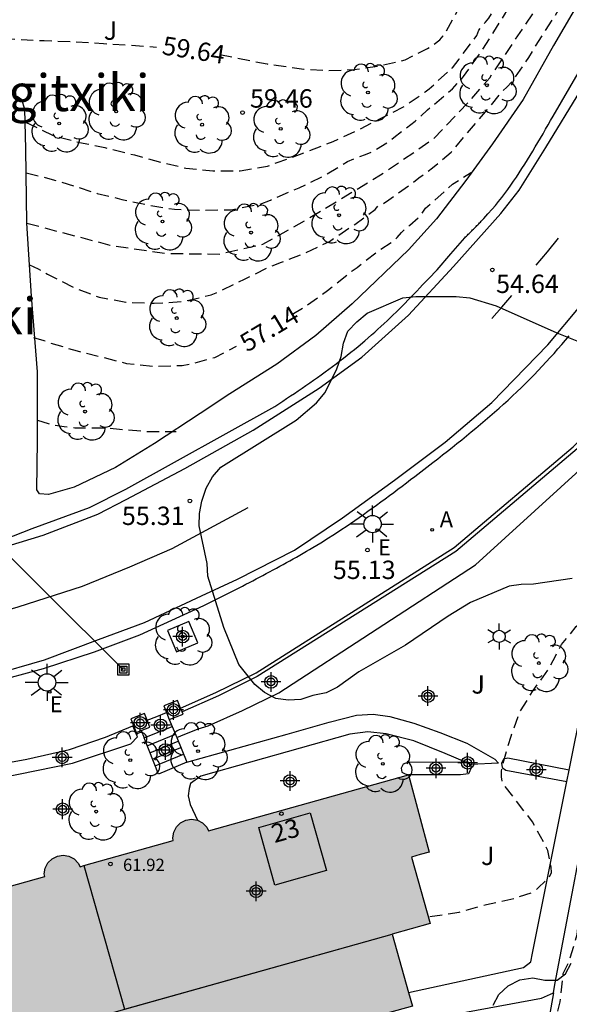
# Model space of a CAD drawing. Units: metres. Extents: x 584494 to 584845, y 4797039 to 4797291.
# Drawn here: x 584799 to 584822, y 4797129 to 4797170 of the extents above; entities that cross this region are included whole.
import ezdxf
from ezdxf.enums import TextEntityAlignment as Align

# ---------------------------------------------------------------- set-up
doc = ezdxf.new("R2010")
doc.units = ezdxf.units.M
doc.header["$MEASUREMENT"] = 0
doc.linetypes.add('TRAZOS_NORMALES', pattern=[0.75, 0.5, -0.25])
for name, color, linetype in [('020194', 31, 'TRAZOS_NORMALES'), ('020195', 30, 'TRAZOS_NORMALES'), ('020204', 9, 'Continuous'), ('020307', 24, 'Continuous'), ('020308', 9, 'Continuous'), ('060108', 9, 'Continuous'), ('060113', 4, 'Continuous'), ('060117', 9, 'Continuous'), ('060141', 9, 'Continuous'), ('070105', 6, 'Continuous'), ('070106', 6, 'Continuous'), ('070110', 9, 'Continuous'), ('080106', 1, 'Continuous'), ('080109', 9, 'Continuous'), ('080118', 9, 'Continuous'), ('080201', 9, 'Continuous'), ('080202', 9, 'Continuous'), ('080303', 9, 'Continuous'), ('080304', 9, 'Continuous'), ('080308', 9, 'Continuous'), ('090216', 9, 'Continuous'), ('100101', 9, 'Continuous'), ('100105', 3, 'Continuous'), ('100106', 63, 'Continuous'), ('100107', 3, 'Continuous'), ('100116', 71, 'Continuous'), ('100202', 3, 'Continuous'), ('100302', 7, 'Continuous'), ('200205', 4, 'Continuous'), ('200305', 4, 'Continuous'), ('220104', 9, 'LINEA_ELECTRICA'), ('220205', 1, 'Continuous'), ('220305', 1, 'Continuous'), ('250203', 9, 'Continuous'), ('250206', 9, 'Continuous'), ('260101', 9, 'Continuous'), ('990501', 21, 'Continuous'), ('C_Edificios', 5, 'Continuous'), ('Centroides', 1, 'Continuous')]:
    doc.layers.add(name, color=color, linetype=linetype)
doc.layers.add('080111', color=7, linetype='Continuous', lineweight=30)
doc.styles.add('ARIAL', font='arial.ttf', dxfattribs={"height": 1})
doc.styles.add('ARIALI', font='ariali.ttf', dxfattribs={"height": 1})
doc.styles.add('ROMANS', font='romans__.ttf', dxfattribs={"height": 1})
doc.styles.get("Standard").update_dxf_attribs({"font": 'arial.ttf'})
doc.linetypes.add('LINEA_ELECTRICA', pattern='A,7.5,-0.3,["E",Standard,S=0.25,R=0,X=-0.1,Y=-0.1],-0.3', length=8.1)

# ---------------------------------------------------------------- blocks, each defined once
blk = doc.blocks.new('BloquePortal')
blk.add_circle((0, 0), 0.075)
at = {"flags": 5}
blk.add_attdef('INDICE', text='', height=0.75, dxfattribs=at).set_placement((0, 0), align=Align.MIDDLE_CENTER)
blk = doc.blocks.new('PUNTO')
blk.add_circle((0, 0), 0.075)
blk = doc.blocks.new('ARBOL')
blk.add_circle((0, 0), 0.0587)
for centre, radius, start, end in [((-0.564, 0.381), 0.532, 92.28, 254.58), ((-0.28, 0.855), 0.3, 359.2878, 173.6078), ((0.097, 0.97), 0.21, 23.1565, 160.4665), ((0.438, 0.881), 0.24, 301.578, 139.328), ((-0.091, 0.321), 0.12, 119.14, 310.56), ((0.656, 0.288), 0.443, 319.8556, 114.7656), ((0.819, -0.249), 0.383, 235.5275, 62.0275), ((-0.556, -0.339), 0.555, 142.64, 266.54), ((-0.039, -0.384), 0.21, 189.64, 323.88), ((0.299, -0.624), 0.532, 224.67, 0.24), ((-0.301, -0.676), 0.45, 213.78, 295.32)]:
    blk.add_arc(centre, radius, start, end)
blk = doc.blocks.new('POSTEH')
for points in [[(-0.23, 0.23), (0.23, 0.23), (0.23, -0.23), (-0.23, -0.23), (-0.23, 0.23)], [(-0.145, 0.145), (0.145, 0.145), (0.145, -0.145), (-0.145, -0.145), (-0.145, 0.145)], [(-0.065, 0.065), (0.065, 0.065), (0.065, -0.065), (-0.065, -0.065), (-0.065, 0.065)]]:
    blk.add_lwpolyline(points)
blk = doc.blocks.new('FAROLJ')
for p, q in [((0, 0.248), (0, 0.528)), ((-0.215, 0.124), (-0.458, 0.264)), ((0.215, 0.124), (0.458, 0.264)), ((-0.215, -0.124), (-0.458, -0.264)), ((0, -0.248), (0, -0.528)), ((0.215, -0.124), (0.458, -0.264))]:
    blk.add_line(p, q)
blk.add_circle((0, 0), 0.248)
blk = doc.blocks.new('COTAPU')
blk.add_circle((0, 0), 0.075)
blk = doc.blocks.new('FAROLA')
for p, q in [((-0.63, 0.51), (-0.255, 0.245)), ((0, 0.355), (0, 0.755)), ((0.605, 0.49), (0.276, 0.223)), ((-0.355, 0), (-0.895, 0)), ((0.355, 0), (0.855, 0)), ((-0.65, -0.52), (-0.255, -0.24)), ((0, -0.355), (0, -0.755)), ((0.585, -0.52), (0.256, -0.246))]:
    blk.add_line(p, q)
blk.add_circle((0, 0), 0.355)
blk = doc.blocks.new('ABAS')
blk.add_circle((0, 0), 0.055)
blk = doc.blocks.new('REGELE')
blk.add_circle((0, 0), 0.055)
blk = doc.blocks.new('Centroide')
for points in [[(0, -0.402), (0, 0.402)], [(0.402, 0), (-0.402, 0)]]:
    blk.add_lwpolyline(points)
for radius in [0.256, 0.159]:
    blk.add_circle((0, 0), radius)

msp = doc.modelspace()

# ---------------------------------------------------------------- hatches: boundary and pattern name
at = {"layer": '990501'}
h = msp.add_hatch(color=256, dxfattribs=at)
h.paths.add_polyline_path([(584814.375, 4797132.27), (584815.926, 4797132.706), (584815.166, 4797135.414), (584815.524, 4797135.515), (584815.881, 4797135.612), (584815.464, 4797137.193), (584815.046, 4797138.773), (584806.897, 4797136.488), (584806.823, 4797136.637), (584806.656, 4797136.807), (584806.444, 4797136.917), (584806.209, 4797136.956), (584805.973, 4797136.92), (584805.76, 4797136.814), (584805.59, 4797136.646), (584805.48, 4797136.435), (584805.441, 4797136.2), (584805.458, 4797136.084), (584801.662, 4797135.02), (584801.588, 4797135.169), (584801.421, 4797135.339), (584801.209, 4797135.449), (584800.974, 4797135.488), (584800.738, 4797135.452), (584800.525, 4797135.346), (584800.355, 4797135.178), (584800.245, 4797134.967), (584800.206, 4797134.732), (584800.223, 4797134.616), (584794.084, 4797132.895), (584793, 4797129.715), (584793.815, 4797126.924), (584791.758, 4797126.292), (584794.334, 4797117.482), (584796.372, 4797118.055), (584797.086, 4797115.508), (584801.484, 4797116.692), (584802.977, 4797110.99), (584813.183, 4797113.753), (584812.381, 4797116.672), (584811.579, 4797119.591), (584813.2, 4797120.047), (584812.229, 4797123.503), (584813.743, 4797123.929), (584813.163, 4797125.995), (584814.501, 4797126.371), (584813.78, 4797128.938), (584815.199, 4797129.337)], flags=0)
h.paths.add_polyline_path([(584805.783, 4797126.691), (584807.084, 4797122.058), (584804.103, 4797121.22), (584802.801, 4797125.854)], flags=0)
h = msp.add_hatch(color=256, dxfattribs=at)
h.paths.add_polyline_path([(584814.375, 4797132.27), (584815.926, 4797132.706), (584815.166, 4797135.414), (584815.524, 4797135.515), (584815.881, 4797135.612), (584815.464, 4797137.193), (584815.046, 4797138.773), (584806.897, 4797136.488), (584806.823, 4797136.637), (584806.656, 4797136.807), (584806.444, 4797136.917), (584806.209, 4797136.956), (584805.973, 4797136.92), (584805.76, 4797136.814), (584805.59, 4797136.646), (584805.48, 4797136.435), (584805.441, 4797136.2), (584805.458, 4797136.084), (584801.662, 4797135.02), (584801.588, 4797135.169), (584801.421, 4797135.339), (584801.209, 4797135.449), (584800.974, 4797135.488), (584800.738, 4797135.452), (584800.525, 4797135.346), (584800.355, 4797135.178), (584800.245, 4797134.967), (584800.206, 4797134.732), (584800.223, 4797134.616), (584794.084, 4797132.895), (584793, 4797129.715), (584793.815, 4797126.924), (584791.758, 4797126.292), (584794.334, 4797117.482), (584796.372, 4797118.055), (584797.086, 4797115.508), (584801.484, 4797116.692), (584802.977, 4797110.99), (584813.183, 4797113.753), (584812.381, 4797116.672), (584811.579, 4797119.591), (584813.2, 4797120.047), (584812.229, 4797123.503), (584813.743, 4797123.929), (584813.163, 4797125.995), (584814.501, 4797126.371), (584813.78, 4797128.938), (584815.199, 4797129.337)], flags=0)
h.paths.add_polyline_path([(584805.783, 4797126.691), (584807.084, 4797122.058), (584804.103, 4797121.22), (584802.801, 4797125.854)], flags=0)

# ---------------------------------------------------------------- linework, layer by layer
at = {"layer": '020194', "flags": 128}
for points, elevation in [([(584799.604, 4797159.564), (584799.955, 4797159.401), (584800.135, 4797159.287), (584800.341, 4797159.187), (584801.407, 4797158.645), (584802.443, 4797158.239), (584803.533, 4797158.041), (584804.687, 4797157.993), (584805.877, 4797158.069), (584806.997, 4797158.337), (584807.207, 4797158.415), (584807.407, 4797158.515), (584808.359, 4797158.981), (584809.393, 4797159.489), (584809.869, 4797159.667), (584810.841, 4797160.051), (584811.827, 4797160.517), (584812.677, 4797161.097), (584812.863, 4797161.201), (584813.685, 4797161.823), (584813.815, 4797161.979), (584814.019, 4797162.065), (584814.239, 4797162.217), (584815.093, 4797162.813), (584815.461, 4797163.105), (584816.023, 4797163.511), (584816.783, 4797164.163), (584817.441, 4797164.939), (584818.179, 4797165.799), (584818.893, 4797166.665), (584819.049, 4797166.807), (584819.323, 4797167.115), (584819.939, 4797168.013), (584820.505, 4797168.943), (584821.085, 4797169.833), (584821.597, 4797170.699), (584821.975, 4797171.533), (584822.089, 4797171.711), (584822.681, 4797172.583), (584823.337, 4797173.463), (584823.939, 4797174.363), (584824.471, 4797175.296), (584825.027, 4797176.228), (584825.169, 4797176.434), (584825.445, 4797176.746), (584825.591, 4797176.932), (584825.713, 4797177.142), (584826.307, 4797178.066), (584826.895, 4797179.032), (584827.505, 4797180.124), (584828.107, 4797181.154), (584828.209, 4797181.384), (584828.373, 4797181.608), (584828.919, 4797182.49), (584829.459, 4797183.448), (584829.949, 4797184.386), (584830.579, 4797185.416), (584830.687, 4797185.618), (584830.777, 4797185.83), (584831.065, 4797186.818), (584831.255, 4797187.986), (584831.331, 4797188.194), (584831.527, 4797188.594), (584831.675, 4797188.972), (584831.649, 4797189.188), (584831.569, 4797189.398), (584831.559, 4797189.612), (584831.559, 4797189.834)], 57.64), ([(584799.499, 4797161.261), (584802.878, 4797160.368), (584805.12, 4797160.03), (584807.332, 4797159.999), (584809.114, 4797160.399), (584810.589, 4797161.229), (584813.906, 4797163.226), (584816.065, 4797164.702), (584817.54, 4797166.254), (584818.354, 4797167.191), (584820.274, 4797170.05), (584821.595, 4797172.262), (584823.315, 4797174.813), (584827.446, 4797181.511), (584828.798, 4797183.877), (584829.873, 4797186.213), (584830.273, 4797187.504), (584830.809, 4797188.95)], 58.14), ([(584799.446, 4797165.383), (584799.876, 4797165.177), (584800.534, 4797164.843), (584801.636, 4797164.555), (584802.672, 4797164.347), (584803.875, 4797164.041), (584804.961, 4797163.743), (584805.965, 4797163.509), (584807.077, 4797163.393), (584808.183, 4797163.395), (584809.303, 4797163.579), (584809.495, 4797163.671), (584809.691, 4797163.731), (584810.881, 4797164.165), (584811.971, 4797164.589), (584812.875, 4797165.007), (584813.875, 4797165.517), (584814.841, 4797166.007), (584815.727, 4797166.611), (584815.887, 4797166.735), (584816.831, 4797167.601), (584817.101, 4797167.951), (584817.833, 4797168.915), (584817.911, 4797169.125), (584818.033, 4797169.307), (584818.179, 4797169.457), (584818.315, 4797169.627), (584818.883, 4797170.507), (584819.005, 4797170.689), (584819.611, 4797171.665), (584820.115, 4797172.669), (584820.605, 4797173.629), (584821.095, 4797174.697), (584821.673, 4797175.783), (584822.005, 4797176.441), (584822.125, 4797176.621), (584822.677, 4797177.672), (584822.839, 4797178.094), (584823.219, 4797179.026), (584823.721, 4797180.078), (584824.303, 4797181.08), (584824.997, 4797182.028), (584825.137, 4797182.242), (584825.283, 4797182.39), (584826.011, 4797183.216), (584826.595, 4797183.88), (584826.709, 4797184.076), (584827.249, 4797185.046), (584827.563, 4797185.66), (584827.747, 4797186.09), (584827.871, 4797186.284), (584828.125, 4797186.787)], 59.14), ([(584799.464, 4797163.307), (584800.238, 4797163.13), (584801.402, 4797162.784), (584802.361, 4797162.474), (584803.369, 4797162.232), (584804.431, 4797162.002), (584805.511, 4797161.826), (584806.699, 4797161.792), (584807.821, 4797161.81), (584808.983, 4797162.032), (584809.417, 4797162.204), (584810.589, 4797162.708), (584811.549, 4797163.168), (584812.561, 4797163.778), (584812.825, 4797163.89), (584813.297, 4797164.062), (584813.551, 4797164.17), (584814.293, 4797164.62), (584814.445, 4797164.752), (584815.315, 4797165.418), (584815.813, 4797165.876), (584815.983, 4797166.018), (584816.841, 4797166.736), (584817.289, 4797167.246), (584817.955, 4797168.184), (584818.525, 4797169.066), (584818.747, 4797169.43), (584818.859, 4797169.608), (584819.555, 4797170.726), (584819.707, 4797170.97), (584820.305, 4797171.932), (584820.947, 4797172.97), (584821.513, 4797173.9), (584821.933, 4797174.718), (584822.049, 4797174.902), (584822.231, 4797175.014), (584822.427, 4797175.19), (584822.605, 4797175.4), (584822.751, 4797175.61), (584823.359, 4797176.543), (584823.991, 4797177.443), (584824.533, 4797178.331), (584825.031, 4797179.353), (584825.147, 4797179.537), (584825.729, 4797180.579), (584826.263, 4797181.493), (584826.815, 4797182.399), (584827.441, 4797183.437), (584827.883, 4797184.345), (584828.017, 4797184.533), (584828.107, 4797184.721), (584828.155, 4797184.931), (584828.237, 4797185.139), (584828.433, 4797185.491), (584828.727, 4797186.117), (584828.843, 4797186.283), (584828.903, 4797186.373)], 58.64), ([(584815.916, 4797132.987), (584817.11, 4797133.167), (584818.22, 4797133.479), (584819.342, 4797133.733), (584820.162, 4797133.997), (584820.324, 4797134.155), (584820.78, 4797134.601), (584820.87, 4797134.787), (584820.85, 4797135.005), (584820.72, 4797135.687), (584820.624, 4797135.883), (584820.1, 4797136.845), (584819.418, 4797137.723), (584818.864, 4797138.453), (584818.828, 4797138.681), (584818.831, 4797138.921), (584818.885, 4797139.185), (584819.219, 4797140.347), (584819.579, 4797141.323), (584820.121, 4797142.207), (584820.771, 4797143.11), (584821.027, 4797143.61), (584821.279, 4797144.076), (584821.87, 4797144.81), (584822.201, 4797145.096), (584822.949, 4797145.537), (584824.306, 4797145.682), (584824.396, 4797145.792), (584824.602, 4797146.522), (584824.919, 4797147.93), (584825.255, 4797149.213), (584825.621, 4797150.619), (584826.141, 4797152.361), (584826.721, 4797153.919), (584827.79, 4797155.753), (584827.949, 4797156.155)], 53.14), ([(584814.516, 4797115.44), (584815.41, 4797115.815), (584815.606, 4797115.971), (584815.778, 4797116.139), (584816.194, 4797116.715), (584816.298, 4797116.939), (584816.582, 4797117.539), (584817.234, 4797118.587), (584817.858, 4797119.391), (584818.022, 4797119.791), (584818.154, 4797119.943), (584818.802, 4797120.815), (584819.158, 4797121.443), (584819.23, 4797121.667), (584819.474, 4797122.767), (584819.682, 4797123.959), (584819.85, 4797124.859), (584819.958, 4797125.075), (584820.178, 4797125.511), (584820.614, 4797126.683), (584820.754, 4797127.207), (584820.934, 4797128.331), (584821.218, 4797129.511), (584821.346, 4797130.667), (584821.522, 4797131.023), (584821.606, 4797131.219), (584821.91, 4797132.251), (584822.034, 4797133.291), (584822.138, 4797134.423), (584822.246, 4797135.511), (584822.378, 4797136.599), (584822.594, 4797137.667), (584822.882, 4797138.799), (584823.242, 4797139.923), (584823.574, 4797140.998), (584823.878, 4797141.99), (584825.29, 4797146.314), (584825.67, 4797147.27), (584826.039, 4797148.386), (584826.467, 4797149.482), (584826.879, 4797150.566), (584827.491, 4797151.614), (584828.127, 4797152.554), (584828.803, 4797153.606), (584829.387, 4797154.618), (584829.633, 4797155.081)], 51.64), ([(584799.927, 4797153.228), (584800.359, 4797153.09), (584800.579, 4797153.03), (584801.019, 4797152.972), (584801.447, 4797152.918), (584801.677, 4797152.916), (584802.799, 4797152.914), (584803.275, 4797152.864), (584804.453, 4797152.766), (584805.577, 4797152.766)], 56.64)]:
    msp.add_lwpolyline(points, dxfattribs=dict(at, elevation=elevation))
at = {"layer": '020195', "flags": 128}
for points, elevation in [([(584807.35, 4797168.135), (584808.057, 4797167.995), (584809.283, 4797167.755), (584809.745, 4797167.687), (584810.779, 4797167.547), (584811.785, 4797167.483), (584812.813, 4797167.525), (584813.863, 4797167.681), (584814.905, 4797167.919), (584815.817, 4797168.379), (584815.997, 4797168.497), (584816.323, 4797168.743), (584816.459, 4797168.897), (584816.573, 4797169.065), (584816.671, 4797169.247), (584817.247, 4797170.285), (584817.717, 4797171.211), (584818.281, 4797172.079), (584818.779, 4797172.803), (584818.901, 4797172.965), (584819.499, 4797173.829), (584820.157, 4797174.733), (584820.399, 4797175.135), (584820.459, 4797175.333), (584820.487, 4797175.537), (584820.607, 4797175.707), (584820.839, 4797176.053), (584821.365, 4797176.983), (584821.863, 4797177.874), (584821.943, 4797178.142), (584822.097, 4797178.396), (584822.723, 4797179.358), (584823.291, 4797180.252), (584823.663, 4797180.856), (584824.131, 4797181.852), (584824.631, 4797182.776), (584825.069, 4797183.588), (584825.223, 4797183.848), (584825.809, 4797184.86), (584826.423, 4797185.868), (584826.887, 4797186.596), (584827.142, 4797187.31)], 59.64), ([(584794.762, 4797168.844), (584795.842, 4797168.861), (584796.936, 4797168.861), (584797.948, 4797168.835), (584799.062, 4797168.761), (584800.198, 4797168.703), (584801.466, 4797168.659), (584802.622, 4797168.589), (584803.692, 4797168.519), (584804.773, 4797168.442)], 59.64), ([(584810.288, 4797157.542), (584810.781, 4797157.823), (584811.739, 4797158.515), (584812.753, 4797159.315), (584812.947, 4797159.459), (584813.891, 4797160.193), (584814.425, 4797160.527), (584814.585, 4797160.679), (584814.753, 4797160.879), (584814.917, 4797161.037), (584815.103, 4797161.183), (584815.467, 4797161.503), (584815.737, 4797161.867), (584815.929, 4797162.035), (584816.839, 4797162.845), (584817.563, 4797163.313), (584817.621, 4797163.347)], 57.14), ([(584799.765, 4797156.602), (584800.183, 4797156.482), (584800.423, 4797156.39), (584801.545, 4797156.052), (584802.645, 4797155.778), (584803.555, 4797155.54), (584804.707, 4797155.419), (584805.825, 4797155.463), (584806.311, 4797155.559), (584807.147, 4797155.785), (584808.038, 4797156.244)], 57.14)]:
    msp.add_lwpolyline(points, dxfattribs=dict(at, elevation=elevation))
at = {"layer": '060108', "flags": 128}
msp.add_lwpolyline([(584798.06, 4797142.537), (584800.17, 4797143.105), (584802.25, 4797143.777), (584804.102, 4797144.477), (584806.7, 4797145.675), (584808.146, 4797146.392), (584808.284, 4797146.465), (584808.422, 4797146.537), (584808.56, 4797146.61), (584808.698, 4797146.682), (584808.836, 4797146.755), (584808.974, 4797146.828), (584809.111, 4797146.901), (584809.249, 4797146.974), (584809.386, 4797147.047), (584809.524, 4797147.121), (584809.661, 4797147.195), (584809.797, 4797147.27), (584809.934, 4797147.344), (584810.07, 4797147.42), (584810.206, 4797147.495), (584810.342, 4797147.571), (584810.477, 4797147.648), (584810.612, 4797147.725), (584810.747, 4797147.803), (584810.881, 4797147.881), (584811.015, 4797147.961), (584811.149, 4797148.04), (584811.466, 4797148.232), (584811.781, 4797148.429), (584811.963, 4797148.545), (584812.144, 4797148.662), (584812.325, 4797148.78), (584812.504, 4797148.899), (584812.683, 4797149.019), (584812.861, 4797149.141), (584813.039, 4797149.264), (584813.216, 4797149.388), (584813.392, 4797149.513), (584813.568, 4797149.639), (584813.743, 4797149.766), (584813.917, 4797149.893), (584814.091, 4797150.021), (584814.265, 4797150.15), (584814.439, 4797150.28), (584814.612, 4797150.41), (584814.784, 4797150.541), (584814.957, 4797150.672), (584815.129, 4797150.803), (584815.301, 4797150.935), (584815.67, 4797151.219), (584816.038, 4797151.505), (584816.235, 4797151.658), (584816.431, 4797151.811), (584816.627, 4797151.965), (584816.823, 4797152.12), (584817.018, 4797152.275), (584817.212, 4797152.431), (584817.406, 4797152.588), (584817.598, 4797152.746), (584817.79, 4797152.904), (584817.981, 4797153.064), (584818.171, 4797153.225), (584818.359, 4797153.387), (584818.546, 4797153.55), (584818.732, 4797153.715), (584818.917, 4797153.881), (584819.1, 4797154.048), (584819.282, 4797154.217), (584819.462, 4797154.388), (584819.64, 4797154.56), (584819.817, 4797154.734), (584820.159, 4797155.078), (584820.493, 4797155.429), (584820.655, 4797155.602), (584820.815, 4797155.777), (584820.974, 4797155.953), (584821.131, 4797156.131), (584821.287, 4797156.31), (584821.441, 4797156.491), (584821.594, 4797156.672)], dxfattribs=at)
at = {"layer": '060113', "flags": 128}
for points in [[(584797.219, 4797147.645), (584800.163, 4797148.537), (584802.387, 4797149.393), (584803.543, 4797149.993), (584805.935, 4797151.253), (584808.719, 4797152.82), (584811.403, 4797154.536), (584813.135, 4797155.792), (584815.047, 4797157.512), (584816.871, 4797159.496), (584818.807, 4797161.66), (584819.547, 4797162.612), (584820.635, 4797164.344), (584822.063, 4797166.688), (584826.159, 4797173.671)], [(584798.046, 4797142.837), (584800.22, 4797143.459), (584802.42, 4797144.279), (584804.282, 4797144.979), (584806.606, 4797146.067), (584808.076, 4797146.747), (584810.398, 4797147.933), (584812.352, 4797149.25), (584814.476, 4797150.776), (584816.536, 4797152.334), (584818.438, 4797153.952), (584820.72, 4797156.3), (584822.03, 4797157.88), (584823.334, 4797159.568), (584824.632, 4797161.364), (584827.412, 4797165.996), (584830.112, 4797170.753)]]:
    msp.add_lwpolyline(points, dxfattribs=at)
at = {"layer": '060117', "flags": 128}
for points in [[(584804.148, 4797140.573), (584804.269, 4797140.269)], [(584804.269, 4797140.269), (584805.413, 4797140.743)], [(584806.013, 4797139.281), (584804.853, 4797138.8), (584804.269, 4797140.269)]]:
    msp.add_lwpolyline(points, dxfattribs=at)
at = {"layer": '060141', "flags": 128}
for points in [[(584804.397, 4797139.947), (584805.545, 4797140.422)], [(584804.507, 4797139.669), (584805.658, 4797140.146)], [(584804.612, 4797139.405), (584805.766, 4797139.883)], [(584804.723, 4797139.127), (584805.88, 4797139.606)]]:
    msp.add_lwpolyline(points, dxfattribs=at)
at = {"layer": '070105', "flags": 128}
for points in [[(584798.565, 4797148.358), (584799.711, 4797148.805), (584802.043, 4797149.673), (584803.521, 4797150.42), (584809.604, 4797153.787), (584809.762, 4797153.894), (584809.92, 4797154.001), (584810.078, 4797154.107), (584810.235, 4797154.214), (584810.393, 4797154.322), (584810.55, 4797154.429), (584810.707, 4797154.537), (584810.864, 4797154.645), (584811.02, 4797154.754), (584811.176, 4797154.863), (584811.332, 4797154.972), (584811.486, 4797155.083), (584811.641, 4797155.194), (584811.794, 4797155.306), (584811.947, 4797155.418), (584812.099, 4797155.532), (584812.25, 4797155.647), (584812.401, 4797155.762), (584812.55, 4797155.879), (584812.698, 4797155.997), (584812.846, 4797156.116), (584812.992, 4797156.237), (584813.268, 4797156.469), (584813.539, 4797156.705), (584813.667, 4797156.819), (584813.794, 4797156.933), (584813.92, 4797157.049), (584814.045, 4797157.165), (584814.169, 4797157.283), (584814.293, 4797157.401), (584814.416, 4797157.52), (584814.538, 4797157.639), (584814.66, 4797157.76), (584814.781, 4797157.881), (584814.902, 4797158.003), (584815.022, 4797158.125), (584815.142, 4797158.247), (584815.262, 4797158.37), (584815.381, 4797158.494), (584815.5, 4797158.618), (584815.618, 4797158.742), (584815.737, 4797158.866), (584815.855, 4797158.99), (584815.974, 4797159.115), (584816.092, 4797159.239), (584816.21, 4797159.364), (584816.772, 4797160.016), (584817.335, 4797160.667), (584817.371, 4797160.702), (584817.406, 4797160.737), (584817.442, 4797160.772), (584817.478, 4797160.808), (584817.513, 4797160.843), (584817.549, 4797160.878), (584817.584, 4797160.913), (584817.62, 4797160.949), (584817.655, 4797160.984), (584817.69, 4797161.019), (584817.726, 4797161.055), (584817.761, 4797161.09), (584817.796, 4797161.126), (584817.831, 4797161.162), (584817.866, 4797161.197), (584817.901, 4797161.233), (584817.935, 4797161.269), (584817.97, 4797161.305), (584818.004, 4797161.341), (584818.039, 4797161.378), (584818.073, 4797161.414), (584818.107, 4797161.45), (584818.28, 4797161.639), (584818.448, 4797161.831), (584818.581, 4797161.987), (584818.711, 4797162.147), (584818.838, 4797162.308), (584818.963, 4797162.471), (584819.085, 4797162.637), (584819.205, 4797162.804), (584819.323, 4797162.972), (584819.439, 4797163.143), (584819.553, 4797163.314), (584819.666, 4797163.488), (584819.777, 4797163.662), (584819.887, 4797163.838), (584819.995, 4797164.014), (584820.102, 4797164.192), (584820.209, 4797164.37), (584820.314, 4797164.549), (584820.419, 4797164.728), (584820.523, 4797164.908), (584820.627, 4797165.088), (584820.73, 4797165.269), (584820.834, 4797165.449), (584820.937, 4797165.63), (584824.518, 4797171.805)], [(584805.761, 4797141.488), (584807.193, 4797142.12), (584808.831, 4797142.93), (584816.901, 4797148.036), (584821.745, 4797152.136), (584824.094, 4797154.451), (584827.007, 4797156.78)], [(584820.999, 4797130.215), (584822.68, 4797139.001), (584826.937, 4797156.494), (584824.111, 4797154.234), (584822.911, 4797153.046), (584821.912, 4797152.054), (584816.966, 4797147.876), (584808.881, 4797142.771), (584807.306, 4797141.985), (584805.821, 4797141.333)], [(584795.339, 4797138.66), (584797.631, 4797139.072), (584799.501, 4797139.41), (584801.235, 4797139.804), (584802.697, 4797140.296), (584803.819, 4797140.766)], [(584803.819, 4797140.766), (584803.84, 4797140.775)]]:
    msp.add_lwpolyline(points, dxfattribs=at)
at = {"layer": '070106', "flags": 128}
msp.add_lwpolyline([(584804.399, 4797140.993), (584804.794, 4797141.148), (584805.189, 4797141.303)], dxfattribs=at)
at = {"layer": '070110', "flags": 128}
for points in [[(584805.761, 4797141.488), (584805.639, 4797141.8), (584805.08, 4797141.582)], [(584804.399, 4797140.993), (584804.29, 4797141.272), (584803.731, 4797141.054)], [(584805.08, 4797141.582), (584805.189, 4797141.303)], [(584805.189, 4797141.303), (584805.298, 4797141.023)], [(584805.298, 4797141.023), (584805.857, 4797141.241), (584805.821, 4797141.333)], [(584805.821, 4797141.333), (584805.761, 4797141.488)], [(584803.731, 4797141.054), (584803.84, 4797140.775)], [(584804.148, 4797140.573), (584804.508, 4797140.713), (584804.399, 4797140.993)], [(584803.84, 4797140.775), (584803.949, 4797140.495), (584804.148, 4797140.573)]]:
    msp.add_lwpolyline(points, dxfattribs=at)
at = {"layer": '080106', "flags": 128}
msp.add_lwpolyline([(584811.705, 4797134.861), (584809.604, 4797134.271), (584808.942, 4797136.625), (584811.043, 4797137.215), (584811.705, 4797134.861)], dxfattribs=at)
at = {"layer": '080109', "flags": 128}
msp.add_lwpolyline([(584791.859, 4797125.945), (584804.266, 4797129.429), (584814.375, 4797132.27)], dxfattribs=at)
at = {"layer": '080111', "flags": 128}
for points in [[(584806.449, 4797136.914), (584806.656, 4797136.807), (584806.823, 4797136.637), (584806.897, 4797136.488), (584815.046, 4797138.773)], [(584815.046, 4797138.773), (584815.464, 4797137.193), (584815.881, 4797135.612), (584815.524, 4797135.515), (584815.166, 4797135.414), (584815.926, 4797132.706), (584814.375, 4797132.27)], [(584801.821, 4797135.065), (584805.458, 4797136.084), (584805.441, 4797136.2), (584805.48, 4797136.435), (584805.59, 4797136.646), (584805.76, 4797136.814), (584805.973, 4797136.92), (584806.209, 4797136.956), (584806.444, 4797136.917), (584806.449, 4797136.914)], [(584796.005, 4797133.434), (584800.223, 4797134.616), (584800.206, 4797134.732), (584800.245, 4797134.967), (584800.355, 4797135.178), (584800.525, 4797135.346), (584800.738, 4797135.452), (584800.974, 4797135.488), (584801.209, 4797135.449), (584801.421, 4797135.339), (584801.588, 4797135.169), (584801.662, 4797135.02), (584801.821, 4797135.065)], [(584814.375, 4797132.27), (584815.045, 4797129.887)], [(584815.045, 4797129.887), (584815.199, 4797129.337), (584813.78, 4797128.938), (584813.918, 4797128.449)]]:
    msp.add_lwpolyline(points, dxfattribs=at)
at = {"layer": '080118', "flags": 128}
for points in [[(584801.821, 4797135.065), (584803.468, 4797129.206)], [(584803.468, 4797129.206), (584814.375, 4797132.27)]]:
    msp.add_lwpolyline(points, dxfattribs=at)
at = {"layer": '100101', "flags": 128}
msp.add_lwpolyline([(584806.089, 4797145.025), (584805.221, 4797144.656), (584805.59, 4797143.786), (584806.458, 4797144.155), (584806.089, 4797145.025)], dxfattribs=at)
at = {"layer": '100105', "flags": 128}
for points in [[(584805.298, 4797141.023), (584805.413, 4797140.743)], [(584806.013, 4797139.281), (584810.094, 4797140.429), (584811.814, 4797140.921), (584812.926, 4797141.195), (584813.606, 4797141.247), (584814.278, 4797141.145), (584815.254, 4797140.875), (584816.32, 4797140.491), (584817.416, 4797140.053), (584818.558, 4797139.403), (584818.71, 4797139.247), (584817.582, 4797139.187), (584817.499, 4797139.222)], [(584805.413, 4797140.743), (584805.599, 4797140.289)], [(584817.333, 4797139.294), (584816.536, 4797139.639), (584815.26, 4797140.151), (584814.132, 4797140.433), (584813.384, 4797140.515), (584812.658, 4797140.431), (584806.586, 4797138.709), (584806.162, 4797138.409), (584806.101, 4797138.212), (584806.062, 4797137.91), (584806.15, 4797137.559), (584806.449, 4797136.914)], [(584805.599, 4797140.289), (584806.013, 4797139.281)], [(584817.499, 4797139.222), (584817.333, 4797139.294)]]:
    msp.add_lwpolyline(points, dxfattribs=at)
at = {"layer": '100106', "color": 63, "flags": 128}
for points in [[(584821.711, 4797146.775), (584820.129, 4797146.541), (584819.635, 4797146.533), (584819.139, 4797146.461), (584817.563, 4797145.791), (584816.657, 4797145.242), (584814.915, 4797144.056), (584813.015, 4797142.966), (584812.155, 4797142.34), (584811.687, 4797142.116), (584811.149, 4797142.004), (584810.657, 4797141.84), (584810.145, 4797141.808), (584809.635, 4797141.886), (584809.181, 4797142.124), (584808.789, 4797142.454), (584808.129, 4797143.262), (584807.519, 4797144.772), (584806.871, 4797146.866), (584806.835, 4797147.388), (584806.521, 4797148.916), (584806.535, 4797149.422), (584806.619, 4797149.922), (584806.795, 4797150.46), (584807.061, 4797150.918), (584807.403, 4797151.31), (584810.471, 4797153.225), (584811.297, 4797153.931), (584811.649, 4797154.355), (584812.117, 4797155.321), (584812.297, 4797155.825), (584812.397, 4797156.363), (584812.575, 4797156.861), (584812.935, 4797157.233), (584813.355, 4797157.587), (584814.815, 4797158.215), (584815.339, 4797158.271), (584816.989, 4797158.271), (584817.541, 4797158.221), (584818.613, 4797157.895), (584821.081, 4797156.795), (584822.035, 4797156.411)], [(584818.487, 4797129.379), (584818.729, 4797129.815), (584819.097, 4797130.165), (584819.581, 4797130.403), (584820.109, 4797130.485), (584820.591, 4797130.389), (584821.103, 4797130.399), (584821.439, 4797130.659), (584821.663, 4797131.093)]]:
    msp.add_lwpolyline(points, dxfattribs=at)
at = {"layer": '100107', "flags": 128}
for points in [[(584822.118, 4797170.523), (584820.944, 4797168.509), (584819.71, 4797166.303), (584818.466, 4797164.495), (584817.378, 4797163.001), (584816.178, 4797161.435), (584815.04, 4797160.171), (584812.754, 4797157.977), (584811.266, 4797156.681), (584809.68, 4797155.507), (584807.758, 4797154.307), (584806.558, 4797153.495), (584804.69, 4797152.274), (584803.1, 4797151.302), (584801.428, 4797150.496), (584800.382, 4797150.194), (584800.006, 4797150.228), (584799.898, 4797150.386), (584799.924, 4797152.382), (584799.924, 4797155.194), (584799.684, 4797158.29), (584799.499, 4797161.261), (584799.447, 4797164.293), (584799.413, 4797165.915), (584799.293, 4797166.291), (584799.101, 4797166.431)], [(584805.599, 4797140.289), (584805.935, 4797140.428), (584806.113, 4797140.487), (584806.469, 4797140.645), (584806.883, 4797140.76), (584808.283, 4797141.39), (584809.757, 4797142.114), (584817.767, 4797147.326), (584823.663, 4797152.702), (584824.655, 4797153.619), (584825.148, 4797153.914), (584823.226, 4797147.144)], [(584821.585, 4797138.962), (584823.226, 4797147.144)], [(584795.455, 4797138.189), (584796.147, 4797138.176), (584801.355, 4797139.24), (584803.725, 4797140.028), (584804.005, 4797140.314), (584803.819, 4797140.766)], [(584815.037, 4797139.287), (584814.824, 4797139.195), (584814.744, 4797139.034), (584814.766, 4797138.873), (584814.905, 4797138.807), (584815.046, 4797138.773)], [(584815.037, 4797139.287), (584817.333, 4797139.294)], [(584817.333, 4797139.294), (584817.448, 4797139.295), (584817.499, 4797139.222)], [(584821.585, 4797138.962), (584819.09, 4797139.453), (584818.918, 4797139.401), (584818.832, 4797139.237), (584818.858, 4797139.065), (584819.005, 4797138.953), (584821.491, 4797138.49)], [(584817.499, 4797139.222), (584817.606, 4797139.073), (584817.484, 4797138.809), (584817.164, 4797138.767), (584815.046, 4797138.773)], [(584821.491, 4797138.49), (584821.585, 4797138.962)], [(584815.045, 4797129.887), (584819.725, 4797130.917), (584820.021, 4797131.147), (584820.089, 4797131.499), (584821.491, 4797138.49)], [(584820.955, 4797129.881), (584820.999, 4797130.215)], [(584813.918, 4797128.449), (584820.461, 4797129.665), (584820.955, 4797129.881)]]:
    msp.add_lwpolyline(points, dxfattribs=at)
at = {"layer": '100116', "flags": 128}
msp.add_lwpolyline([(584820.955, 4797129.881), (584820.178, 4797125.511), (584819.045, 4797116.644), (584828.116, 4797110.674)], dxfattribs=at)
at = {"layer": '220104', "flags": 128}
msp.add_lwpolyline([(584803.425, 4797143.059), (584784.221, 4797162.187)], dxfattribs=at)
at = {"layer": '260101', "flags": 128}
for points in [[(584820.245, 4797159.547), (584820.7, 4797160.099), (584821.156, 4797160.651)], [(584818.431, 4797157.371), (584818.84, 4797157.841), (584819.249, 4797158.311)], [(584795.861, 4797144.78), (584797.593, 4797145.166), (584799.145, 4797145.622), (584801.763, 4797146.458), (584803.693, 4797147.246), (584805.411, 4797148), (584808.505, 4797149.668)]]:
    msp.add_lwpolyline(points, dxfattribs=at)

# ---------------------------------------------------------------- block references
at = {"layer": '020204', "rotation": 359.9987685839998}
for p in [(584808.282, 4797165.769, 59.464), (584818.458, 4797159.353, 54.64), (584806.138, 4797149.938, 55.312), (584813.367, 4797147.932, 55.128)]:
    msp.add_blockref('COTAPU', p, dxfattribs=at)
at = {"layer": '080201', "rotation": 359.9987685839998}
msp.add_blockref('PUNTO', (584802.898, 4797135.137, 61.918), dxfattribs=at)
at = {"layer": '080202', "rotation": 359.9987685839998}
msp.add_blockref('BloquePortal', (584809.866, 4797137.183), dxfattribs=at)
at = {"layer": '090216', "rotation": 359.9987685839998}
msp.add_blockref('POSTEH', (584803.425, 4797143.059), dxfattribs=at)
at = {"layer": '100202', "rotation": 359.9987685839998}
for p in [(584813.39, 4797166.587), (584818.238, 4797166.885), (584803.133, 4797165.815), (584800.811, 4797165.325), (584806.632, 4797165.277), (584809.838, 4797165.109), (584812.214, 4797161.583), (584805.02, 4797161.331), (584808.63, 4797160.877), (584805.6, 4797157.391), (584801.866, 4797153.578), (584805.84, 4797144.406), (584820.35, 4797143.324), (584806.471, 4797139.73), (584803.709, 4797139.366), (584813.996, 4797139.217), (584802.317, 4797137.268)]:
    msp.add_blockref('ARBOL', p, dxfattribs=at)
at = {"layer": '200205', "rotation": 359.9987685839998}
msp.add_blockref('ABAS', (584816.011, 4797148.755, 55.085), dxfattribs=at)
at = {"layer": '220205', "rotation": 359.9987685839998}
for p in [(584813.769, 4797148.744, 55.128), (584800.428, 4797142.145, 55.823)]:
    msp.add_blockref('REGELE', p, dxfattribs=at)
at = {"layer": '250203', "rotation": 359.9987685839998}
msp.add_blockref('FAROLJ', (584818.736, 4797144.412), dxfattribs=at)
at = {"layer": '250206', "rotation": 359.9987685839998}
for p in [(584813.579, 4797148.99), (584800.317, 4797142.535)]:
    msp.add_blockref('FAROLA', p, dxfattribs=at)
at = {"layer": 'C_Edificios', "rotation": 359.9987685839998}
msp.add_blockref('Centroide', (584808.838, 4797134.019), dxfattribs=at)
at = {"layer": 'Centroides', "rotation": 359.9987685839998}
for p in [(584805.841, 4797144.405), (584809.444, 4797142.556), (584815.835, 4797141.976), (584805.469, 4797141.416), (584804.117, 4797140.886), (584804.942, 4797140.786), (584805.14, 4797139.776), (584800.934, 4797139.476), (584817.451, 4797139.256), (584816.164, 4797139.036), (584820.246, 4797138.976), (584810.219, 4797138.516), (584800.951, 4797137.367)]:
    msp.add_blockref('Centroide', p, dxfattribs=at)

# ---------------------------------------------------------------- texts
at = {"layer": '020307', "style": 'ARIALI'}
for s, rotation, p in [('59.64', 351.0038, (584804.973, 4797168.15)), ('57.14', 30.8798, (584808.469, 4797155.982))]:
    msp.add_text(s, height=0.75, rotation=rotation, dxfattribs=at).set_placement(p)
at = {"layer": '020308', "style": 'ARIAL'}
for s, p in [('59.46', (584808.586, 4797165.971)), ('54.64', (584818.611, 4797158.414)), ('55.31', (584803.366, 4797148.954)), ('55.13', (584811.962, 4797146.751))]:
    msp.add_text(s, height=0.75, rotation=359.9988, dxfattribs=at).set_placement(p)
at = {"layer": '080303', "style": 'ARIAL'}
msp.add_text('61.92', height=0.5, rotation=359.9988, dxfattribs=at).set_placement((584803.411, 4797134.847))
at = {"layer": '080304', "style": 'ARIALI'}
for s, p in [('Barberotegitxiki', (584789.106, 4797165.832)), ('Barberotegitkiki', (584784.397, 4797156.724))]:
    msp.add_text(s, height=1.5, dxfattribs=at).set_placement(p)
at = {"layer": '080308', "style": 'ARIALI'}
msp.add_text('23', height=0.75, rotation=15.6498, dxfattribs=at).set_placement((584809.584, 4797135.982))
at = {"layer": '100302', "style": 'ARIAL'}
for p in [(584802.629, 4797168.738), (584817.608, 4797142.079), (584817.997, 4797135.089)]:
    msp.add_text('J', height=0.75, rotation=359.9988, dxfattribs=at).set_placement(p)
at = {"layer": '200305', "style": 'ROMANS'}
msp.add_text('A', height=0.65, rotation=359.9988, dxfattribs=at).set_placement((584816.317, 4797148.861))
at = {"layer": '220305', "style": 'ROMANS'}
for p in [(584813.801, 4797147.715), (584800.432, 4797141.32)]:
    msp.add_text('E', height=0.65, rotation=359.9988, dxfattribs=at).set_placement(p)

doc.saveas('drawing.dxf')
